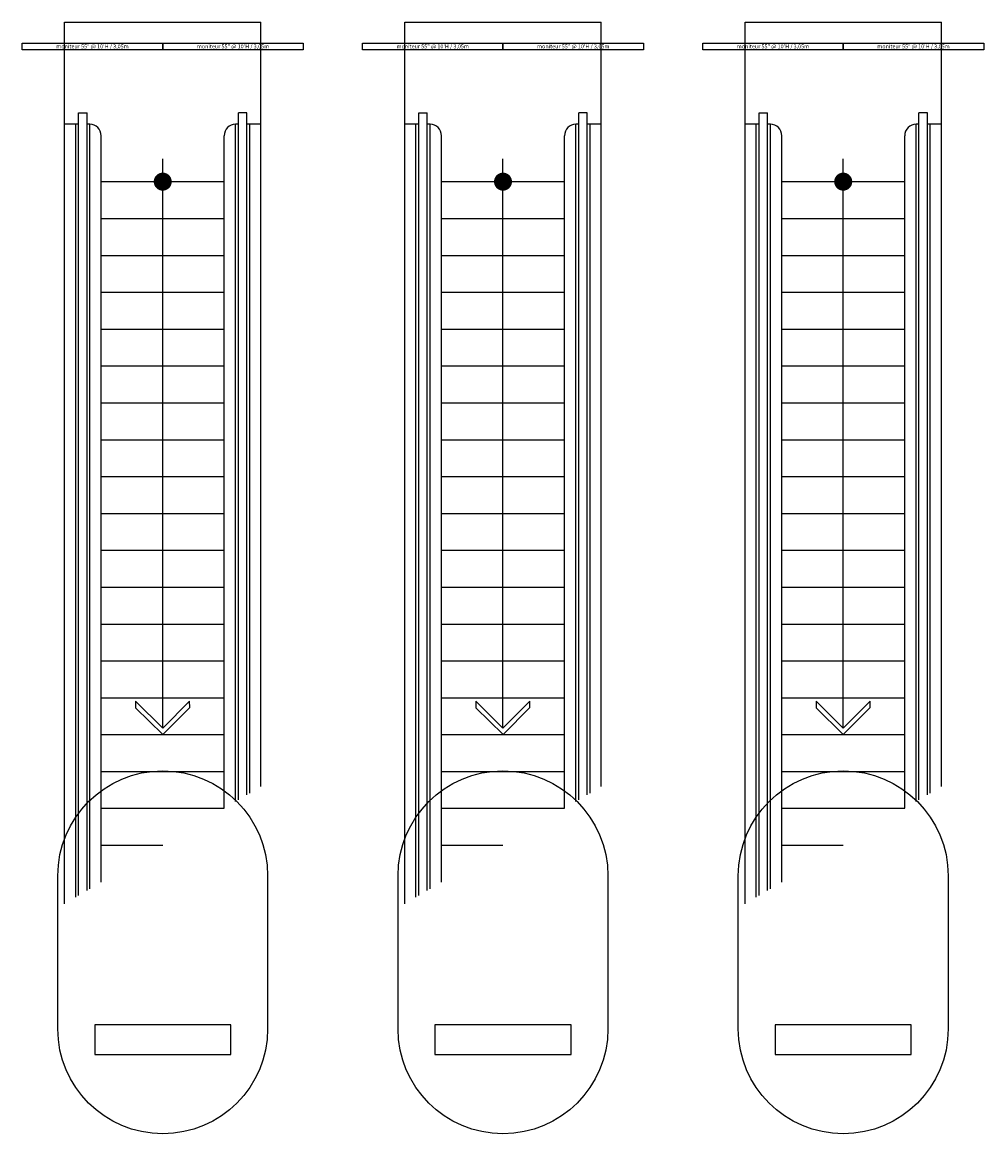
# Model space of a CAD drawing. Extents: x 18877 to 31026, y -1541 to 12623.
# Drawn here: x 26276 to 26610, y 3857 to 4243 of the extents above; entities that cross this region are included whole.
import ezdxf

# ---------------------------------------------------------------- set-up
doc = ezdxf.new("R2010")
doc.units = 0
doc.header["$LTSCALE"] = 25
doc.layers.add('200$0$SALLE-ROOM', color=5, linetype='CONTINUOUS')
doc.layers.add('SALLE', color=7, linetype='CONTINUOUS')
doc.styles.add('200$0$STANDARD', font='romans.shx')

# ---------------------------------------------------------------- blocks, each defined once
blk = doc.blocks.new('200')
at = {"layer": '200$0$SALLE-ROOM'}
for p, q in [((36635, 62000), (36635, 62900)), ((36635, 62900), (38365, 62900)), ((38365, 62000), (38365, 62900)), ((39635, 62000), (39635, 62900)), ((39635, 62900), (41365, 62900)), ((41365, 62000), (41365, 62900)), ((42635, 62000), (42635, 62900)), ((42635, 62900), (44365, 62900)), ((44365, 62000), (44365, 62900)), ((36757.5, 55199.7), (36757.5, 62100)), ((36757.5, 62100), (36832.5, 62100)), ((36832.5, 55244.6), (36832.5, 62100)), ((38167.5, 56044.4), (38167.5, 62100)), ((38242.5, 62100), (38167.5, 62100)), ((38242.5, 56089.3), (38242.5, 62100)), ((39757.5, 55199.7), (39757.5, 62100)), ((39757.5, 62100), (39832.5, 62100)), ((39832.5, 55244.6), (39832.5, 62100)), ((41167.5, 56044.4), (41167.5, 62100)), ((41242.5, 62100), (41167.5, 62100)), ((41242.5, 56089.3), (41242.5, 62100)), ((42757.5, 55199.7), (42757.5, 62100)), ((42757.5, 62100), (42832.5, 62100)), ((42832.5, 55244.6), (42832.5, 62100)), ((44167.5, 56044.4), (44167.5, 62100)), ((44242.5, 62100), (44167.5, 62100)), ((44242.5, 56089.3), (44242.5, 62100)), ((36635, 55126.3), (36635, 62000)), ((36757.5, 62000), (36635, 62000)), ((36732.5, 55184.7), (36732.5, 62000)), ((36857.5, 62000), (36832.5, 62000)), ((36857.5, 55259.6), (36857.5, 62000)), ((38142.5, 56029.4), (38142.5, 62000)), ((38167.5, 62000), (38142.5, 62000)), ((38365, 62000), (38242.5, 62000)), ((38267.5, 56104.3), (38267.5, 62000)), ((38365, 56162.7), (38365, 62000)), ((39635, 55126.3), (39635, 62000)), ((39757.5, 62000), (39635, 62000)), ((39732.5, 55184.7), (39732.5, 62000)), ((39857.5, 62000), (39832.5, 62000)), ((39857.5, 55259.6), (39857.5, 62000)), ((41142.5, 56029.4), (41142.5, 62000)), ((41167.5, 62000), (41142.5, 62000)), ((41365, 62000), (41242.5, 62000)), ((41267.5, 56104.3), (41267.5, 62000)), ((41365, 56162.7), (41365, 62000)), ((42635, 55126.3), (42635, 62000)), ((42757.5, 62000), (42635, 62000)), ((42732.5, 55184.7), (42732.5, 62000)), ((42857.5, 62000), (42832.5, 62000)), ((42857.5, 55259.6), (42857.5, 62000)), ((44142.5, 56029.4), (44142.5, 62000)), ((44167.5, 62000), (44142.5, 62000)), ((44365, 62000), (44242.5, 62000)), ((44267.5, 56104.3), (44267.5, 62000)), ((44365, 56162.7), (44365, 62000)), ((36957.5, 55319.5), (36957.5, 61900)), ((38042.5, 55969.5), (38042.5, 61900)), ((39957.5, 55319.5), (39957.5, 61900)), ((41042.5, 55969.5), (41042.5, 61900)), ((42957.5, 55319.5), (42957.5, 61900)), ((44042.5, 55969.5), (44042.5, 61900)), ((37500, 56675.6), (37500, 61694.5)), ((40500, 56675.6), (40500, 61694.5)), ((43500, 56675.6), (43500, 61694.5)), ((36957.5, 61494.5), (38042.5, 61494.5)), ((39957.5, 61494.5), (41042.5, 61494.5)), ((42957.5, 61494.5), (44042.5, 61494.5)), ((36957.5, 61169.5), (38042.5, 61169.5)), ((39957.5, 61169.5), (41042.5, 61169.5)), ((42957.5, 61169.5), (44042.5, 61169.5)), ((36957.5, 60844.5), (38042.5, 60844.5)), ((39957.5, 60844.5), (41042.5, 60844.5)), ((42957.5, 60844.5), (44042.5, 60844.5)), ((36957.5, 60519.5), (38042.5, 60519.5)), ((39957.5, 60519.5), (41042.5, 60519.5)), ((42957.5, 60519.5), (44042.5, 60519.5)), ((36957.5, 60194.5), (38042.5, 60194.5)), ((39957.5, 60194.5), (41042.5, 60194.5)), ((42957.5, 60194.5), (44042.5, 60194.5)), ((36957.5, 59869.5), (38042.5, 59869.5)), ((39957.5, 59869.5), (41042.5, 59869.5)), ((42957.5, 59869.5), (44042.5, 59869.5)), ((36957.5, 59544.5), (38042.5, 59544.5)), ((39957.5, 59544.5), (41042.5, 59544.5)), ((42957.5, 59544.5), (44042.5, 59544.5)), ((36957.5, 59219.5), (38042.5, 59219.5)), ((39957.5, 59219.5), (41042.5, 59219.5)), ((42957.5, 59219.5), (44042.5, 59219.5)), ((36957.5, 58894.5), (38042.5, 58894.5)), ((39957.5, 58894.5), (41042.5, 58894.5)), ((42957.5, 58894.5), (44042.5, 58894.5)), ((36957.5, 58569.5), (38042.5, 58569.5)), ((39957.5, 58569.5), (41042.5, 58569.5)), ((42957.5, 58569.5), (44042.5, 58569.5)), ((36957.5, 58244.5), (38042.5, 58244.5)), ((39957.5, 58244.5), (41042.5, 58244.5)), ((42957.5, 58244.5), (44042.5, 58244.5)), ((36957.5, 57919.5), (38042.5, 57919.5)), ((39957.5, 57919.5), (41042.5, 57919.5)), ((42957.5, 57919.5), (44042.5, 57919.5)), ((36957.5, 57594.5), (38042.5, 57594.5)), ((39957.5, 57594.5), (41042.5, 57594.5)), ((42957.5, 57594.5), (44042.5, 57594.5)), ((36957.5, 57269.5), (38042.5, 57269.5)), ((39957.5, 57269.5), (41042.5, 57269.5)), ((42957.5, 57269.5), (44042.5, 57269.5)), ((36957.5, 56944.5), (38042.5, 56944.5)), ((39957.5, 56944.5), (41042.5, 56944.5)), ((42957.5, 56944.5), (44042.5, 56944.5)), ((36957.5, 56619.5), (38042.5, 56619.5)), ((39957.5, 56619.5), (41042.5, 56619.5)), ((42957.5, 56619.5), (44042.5, 56619.5)), ((36957.5, 56294.5), (38042.5, 56294.5)), ((39957.5, 56294.5), (41042.5, 56294.5)), ((42957.5, 56294.5), (44042.5, 56294.5)), ((36957.5, 55969.5), (38042.5, 55969.5)), ((39957.5, 55969.5), (41042.5, 55969.5)), ((42957.5, 55969.5), (44042.5, 55969.5)), ((36957.5, 55644.5), (37500, 55644.5)), ((39957.5, 55644.5), (40500, 55644.5)), ((42957.5, 55644.5), (43500, 55644.5))]:
    blk.add_line(p, q, dxfattribs=at)
at = {"layer": '200$0$SALLE-ROOM', "color": 0}
for points in [[(36261, 62656.4), (36261, 62716.4), (37500, 62716.4), (37500, 62656.4)], [(37500, 62656.4), (37500, 62716.4), (38739, 62716.4), (38739, 62656.4)], [(39261, 62656.4), (39261, 62716.4), (40500, 62716.4), (40500, 62656.4)], [(40500, 62656.4), (40500, 62716.4), (41739, 62716.4), (41739, 62656.4)], [(42261, 62656.4), (42261, 62716.4), (43500, 62716.4), (43500, 62656.4)], [(43500, 62656.4), (43500, 62716.4), (44739, 62716.4), (44739, 62656.4)]]:
    blk.add_lwpolyline(points, close=True, dxfattribs=at)
at = {"layer": '200$0$SALLE-ROOM', "const_width": 79.4}
for points in [[(37500.1, 61454.8, -1), (37499.9, 61534.2, -1)], [(40500.1, 61454.8, -1), (40499.9, 61534.2, -1)], [(43500.1, 61454.8, -1), (43499.9, 61534.2, -1)]]:
    blk.add_lwpolyline(points, format="xyb", close=True, dxfattribs=at)
at = {"layer": '200$0$SALLE-ROOM'}
for points in [[(37261.3, 56856.8), (37500.2, 56619.5), (37737.5, 56858.4), (37737.3, 56914.6), (37500, 56675.6), (37261.1, 56913)], [(40261.3, 56856.8), (40500.2, 56619.5), (40737.5, 56858.4), (40737.3, 56914.6), (40500, 56675.6), (40261.1, 56913)], [(43261.3, 56856.8), (43500.2, 56619.5), (43737.5, 56858.4), (43737.3, 56914.6), (43500, 56675.6), (43261.1, 56913)]]:
    blk.add_lwpolyline(points, close=True, dxfattribs=at)
for points in [[(38425, 55375), (38425, 54025, -1), (36575, 54025), (36575, 55375, -1)], [(41425, 55375), (41425, 54025, -1), (39575, 54025), (39575, 55375, -1)], [(44425, 55375), (44425, 54025, -1), (42575, 54025), (42575, 55375, -1)]]:
    blk.add_lwpolyline(points, format="xyb", close=True, dxfattribs=at)
at = {"layer": '200$0$SALLE-ROOM', "color": 4}
for points in [[(36900, 53800), (38100, 53800), (38100, 54060), (36900, 54060)], [(39900, 53800), (41100, 53800), (41100, 54060), (39900, 54060)], [(42900, 53800), (44100, 53800), (44100, 54060), (42900, 54060)]]:
    blk.add_lwpolyline(points, close=True, dxfattribs=at)
at = {"layer": '200$0$SALLE-ROOM'}
for centre, start, end in [((36857.5, 61900), 0, 90), ((38142.5, 61900), 90, 180), ((39857.5, 61900), 0, 90), ((41142.5, 61900), 90, 180), ((42857.5, 61900), 0, 90), ((44142.5, 61900), 90, 180)]:
    blk.add_arc(centre, 100, start, end, dxfattribs=at)
at = {"layer": '200$0$SALLE-ROOM', "color": 0, "char_height": 35, "attachment_point": 5, "style": '200$0$STANDARD'}
for insert in [(36880.5, 62686.9), (38119.5, 62686.9), (39880.5, 62686.9), (41119.5, 62686.9), (42880.5, 62686.9), (44119.5, 62686.9)]:
    blk.add_mtext_dynamic_manual_height_columns('{\\f@Arial Unicode MS|b0|i0|c0|p34;moniteur 55" @ 10\'H / 3,05m}', width=1239, gutter_width=12.5, heights=[0], dxfattribs=dict(at, insert=insert))

msp = doc.modelspace()

# ---------------------------------------------------------------- block references
at = {"layer": 'SALLE', "xscale": 0.0393701, "yscale": 0.0393701, "zscale": 0.0393701}
msp.add_blockref('200', (24848.65, 1766.65), dxfattribs=at)

doc.saveas('drawing.dxf')
